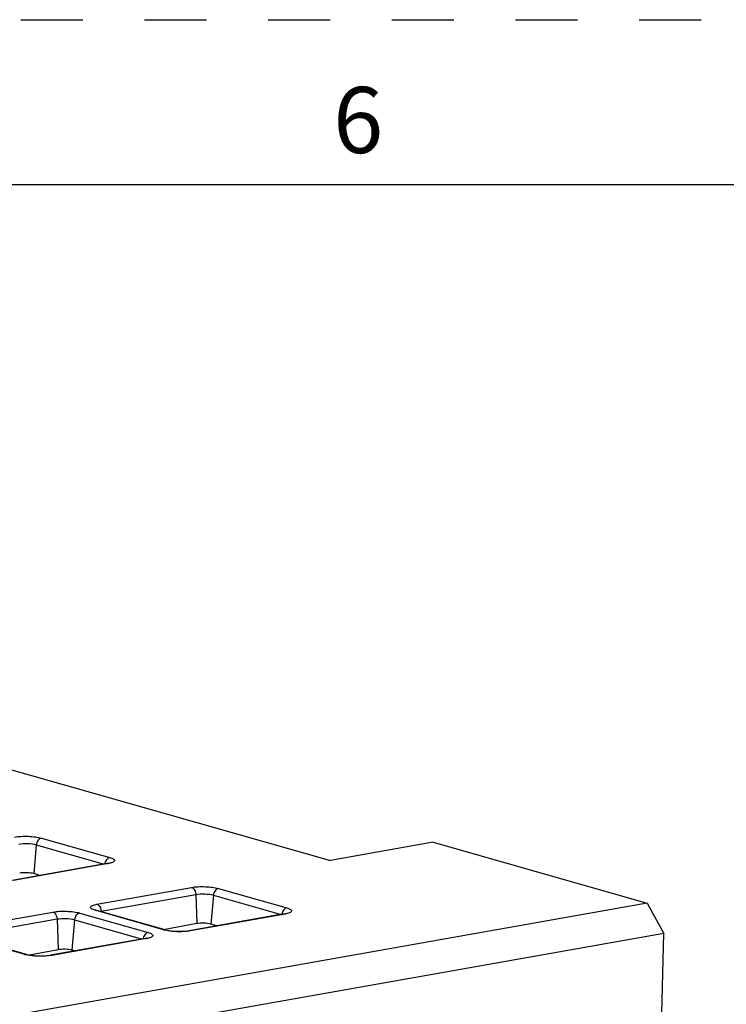
# Model space of a CAD drawing. Units: inches. Extents: x 0 to 34, y 0 to 22.
# Drawn here: x 22.4 to 24.6, y 19 to 22 of the extents above; entities that cross this region are included whole.
import ezdxf

# ---------------------------------------------------------------- set-up
doc = ezdxf.new("R2010")
doc.units = ezdxf.units.IN
doc.header["$LTSCALE"] = 1.87
doc.header["$MEASUREMENT"] = 0
doc.linetypes.add('HIDDEN', pattern=[0.2, 0.1, -0.1])
doc.layers.get('0').update_dxf_attribs({"linetype": 'CONTINUOUS'})
doc.layers.add('DEFAULT_2', color=8, linetype='HIDDEN')
doc.styles.add('TEXTSTYLE_2', font='txt')

msp = doc.modelspace()

# ---------------------------------------------------------------- linework, layer by layer
at = {"color": 7, "linetype": 'CONTINUOUS'}
for p, q in [((33.5, 21.5), (0.5, 21.5)), ((20.3469, 20.318), (23.3758, 19.4548)), ((22.5017, 19.5228), (22.7088, 19.4637)), ((22.4865, 19.5027), (22.4786, 19.4152)), ((22.4865, 19.5027), (22.6917, 19.4442)), ((23.6871, 19.5099), (23.3758, 19.4548)), ((23.6871, 19.5099), (24.3343, 19.3255)), ((22.6994, 19.4456), (22.4133, 19.3948)), ((22.7033, 19.4453), (22.4172, 19.3946)), ((22.7033, 19.4453), (22.6994, 19.4456)), ((22.4975, 19.4098), (22.4786, 19.4152)), ((22.67, 19.3226), (22.9561, 19.3733)), ((22.6825, 19.3014), (22.9686, 19.3521)), ((22.9686, 19.3521), (22.9716, 19.2639)), ((23.0219, 19.3501), (23.014, 19.2626)), ((23.0219, 19.3501), (23.2271, 19.2916)), ((23.0371, 19.3702), (23.2442, 19.3112)), ((24.3343, 19.3255), (22.4631, 18.9938)), ((24.3343, 19.3255), (24.3843, 19.2341)), ((22.2505, 19.2482), (22.5366, 19.2989)), ((22.6176, 19.2958), (22.8247, 19.2368)), ((22.6645, 19.3042), (22.6695, 19.3039)), ((22.8716, 19.2451), (22.6645, 19.3042)), ((22.8766, 19.2449), (22.6695, 19.3039)), ((22.6825, 19.3014), (22.6825, 19.3002)), ((23.2348, 19.293), (22.9487, 19.2423)), ((23.2387, 19.2927), (22.9526, 19.242)), ((23.2387, 19.2927), (23.2348, 19.293)), ((22.263, 19.2271), (22.5491, 19.2778)), ((22.5491, 19.2778), (22.5523, 19.1848)), ((22.6024, 19.2757), (22.594, 19.1834)), ((22.6024, 19.2757), (22.8076, 19.2172)), ((22.9716, 19.2639), (22.8764, 19.246)), ((23.0329, 19.2572), (23.014, 19.2626)), ((22.4521, 19.1708), (22.245, 19.2298)), ((22.457, 19.1706), (22.2499, 19.2296)), ((22.8716, 19.2451), (22.8766, 19.2449)), ((24.3843, 19.2341), (22.8822, 18.9679)), ((22.9526, 19.242), (22.9487, 19.2423)), ((24.3573, 18.1116), (24.3843, 19.2341)), ((22.8153, 19.2186), (22.5292, 19.1679)), ((22.8192, 19.2184), (22.5331, 19.1677)), ((22.8192, 19.2184), (22.8153, 19.2186)), ((22.4521, 19.1708), (22.457, 19.1706)), ((22.5523, 19.1848), (22.4663, 19.1686)), ((22.5331, 19.1677), (22.5292, 19.1679)), ((22.6028, 19.1809), (22.594, 19.1834))]:
    msp.add_line(p, q, dxfattribs=at)
msp.add_arc((22.6937, 19.2376), 0.0648, 100.0089, 102.2759, dxfattribs=at)
for centre, major_axis in [((22.456, 19.4109), (0.03, -0.0005)), ((22.9914, 19.2583), (0.03, -0.0005)), ((22.5717, 19.1792), (0.0296, -0.0005))]:
    msp.add_ellipse(centre, major_axis=major_axis, ratio=0.234502, start_param=0.721722, end_param=2.293282, dxfattribs=at)
for points, knots in [([(22.4207, 19.5259), (22.4271, 19.527), (22.441, 19.5283), (22.4622, 19.5285), (22.4828, 19.5268), (22.4959, 19.5244), (22.5017, 19.5228)], [0, 0, 0, 0, 0.239607, 0.51202, 0.778141, 1, 1, 1, 1]), ([(22.5017, 19.5228), (22.4977, 19.5221), (22.49, 19.5161), (22.487, 19.5074), (22.4865, 19.5027)], [0, 0, 0, 0, 0.461901, 1, 1, 1, 1]), ([(22.4332, 19.5047), (22.4422, 19.5063), (22.4602, 19.5068), (22.4781, 19.5051), (22.4865, 19.5027)], [0, 0, 0, 0, 0.51209, 1, 1, 1, 1]), ([(22.7088, 19.4637), (22.7048, 19.463), (22.6971, 19.4571), (22.6941, 19.4484), (22.6936, 19.4436)], [0, 0, 0, 0, 0.461901, 1, 1, 1, 1]), ([(22.7088, 19.4637), (22.711, 19.4631), (22.7149, 19.4619), (22.7196, 19.4595), (22.7227, 19.457), (22.7232, 19.4536), (22.7207, 19.4509), (22.7142, 19.4475), (22.708, 19.4462), (22.7033, 19.4453)], [0, 0, 0, 0, 0.17146, 0.301658, 0.391232, 0.455964, 0.533267, 0.647812, 1, 1, 1, 1]), ([(22.6994, 19.4456), (22.7004, 19.4457), (22.7034, 19.4463), (22.7063, 19.447), (22.7082, 19.4478)], [0, 0, 0, 0, 0.328398, 1, 1, 1, 1]), ([(22.9561, 19.3733), (22.9625, 19.3744), (22.9764, 19.3758), (22.9976, 19.3759), (23.0182, 19.3742), (23.0313, 19.3718), (23.0371, 19.3702)], [0, 0, 0, 0, 0.239607, 0.51202, 0.778141, 1, 1, 1, 1]), ([(22.9561, 19.3733), (22.9578, 19.3728), (22.9653, 19.3682), (22.9683, 19.3588), (22.9686, 19.3521)], [0, 0, 0, 0, 0.210364, 1, 1, 1, 1]), ([(22.9686, 19.3521), (22.9776, 19.3537), (22.9955, 19.3542), (23.0135, 19.3525), (23.0219, 19.3501)], [0, 0, 0, 0, 0.51209, 1, 1, 1, 1]), ([(23.0371, 19.3702), (23.0331, 19.3695), (23.0254, 19.3635), (23.0223, 19.3548), (23.0219, 19.3501)], [0, 0, 0, 0, 0.461901, 1, 1, 1, 1]), ([(22.6645, 19.3042), (22.6623, 19.3048), (22.6584, 19.3061), (22.6538, 19.3084), (22.6507, 19.3109), (22.6501, 19.3143), (22.6527, 19.317), (22.6591, 19.3204), (22.6653, 19.3218), (22.67, 19.3226)], [0, 0, 0, 0, 0.17146, 0.301658, 0.391232, 0.455964, 0.533267, 0.647812, 1, 1, 1, 1]), ([(22.67, 19.3226), (22.6717, 19.3221), (22.6792, 19.3175), (22.6822, 19.3081), (22.6825, 19.3014)], [0, 0, 0, 0, 0.210364, 1, 1, 1, 1]), ([(22.5366, 19.2989), (22.543, 19.3001), (22.5569, 19.3014), (22.5781, 19.3015), (22.5987, 19.2999), (22.6118, 19.2975), (22.6176, 19.2958)], [0, 0, 0, 0, 0.239607, 0.51202, 0.778141, 1, 1, 1, 1]), ([(22.5366, 19.2989), (22.5383, 19.2984), (22.5458, 19.2938), (22.5488, 19.2845), (22.5491, 19.2778)], [0, 0, 0, 0, 0.210364, 1, 1, 1, 1]), ([(22.6176, 19.2958), (22.6136, 19.2951), (22.6058, 19.2892), (22.6028, 19.2805), (22.6024, 19.2757)], [0, 0, 0, 0, 0.461901, 1, 1, 1, 1]), ([(22.6644, 19.3057), (22.6643, 19.3058), (22.6638, 19.3061), (22.6657, 19.3051), (22.6668, 19.3048), (22.6686, 19.3042), (22.6695, 19.3039)], [0, 0, 0, 0, 0.060936, 0.220408, 0.543539, 1, 1, 1, 1]), ([(23.2442, 19.3112), (23.2402, 19.3104), (23.2325, 19.3045), (23.2294, 19.2958), (23.229, 19.2911)], [0, 0, 0, 0, 0.461901, 1, 1, 1, 1]), ([(23.2348, 19.293), (23.2358, 19.2931), (23.2387, 19.2937), (23.2417, 19.2945), (23.2436, 19.2952)], [0, 0, 0, 0, 0.328398, 1, 1, 1, 1]), ([(23.2442, 19.3112), (23.2464, 19.3105), (23.2503, 19.3093), (23.2549, 19.3069), (23.258, 19.3044), (23.2586, 19.301), (23.256, 19.2983), (23.2496, 19.295), (23.2433, 19.2936), (23.2387, 19.2927)], [0, 0, 0, 0, 0.17146, 0.301658, 0.391232, 0.455964, 0.533267, 0.647812, 1, 1, 1, 1]), ([(22.5491, 19.2778), (22.5581, 19.2794), (22.576, 19.2798), (22.594, 19.2781), (22.6024, 19.2757)], [0, 0, 0, 0, 0.51209, 1, 1, 1, 1]), ([(22.8247, 19.2368), (22.8207, 19.2361), (22.8129, 19.2301), (22.8099, 19.2214), (22.8095, 19.2167)], [0, 0, 0, 0, 0.461901, 1, 1, 1, 1]), ([(22.8247, 19.2368), (22.8269, 19.2362), (22.8308, 19.2349), (22.8354, 19.2326), (22.8385, 19.2301), (22.8391, 19.2267), (22.8365, 19.2239), (22.8301, 19.2206), (22.8238, 19.2192), (22.8192, 19.2184)], [0, 0, 0, 0, 0.17146, 0.301658, 0.391232, 0.455964, 0.533267, 0.647812, 1, 1, 1, 1]), ([(22.9526, 19.242), (22.9462, 19.2409), (22.9323, 19.2396), (22.9111, 19.2394), (22.8905, 19.2411), (22.8774, 19.2435), (22.8716, 19.2451)], [0, 0, 0, 0, 0.239607, 0.51202, 0.778141, 1, 1, 1, 1]), ([(22.8766, 19.2449), (22.8815, 19.2435), (22.8931, 19.2415), (22.9115, 19.24), (22.9306, 19.2401), (22.9431, 19.2413), (22.9487, 19.2423)], [0, 0, 0, 0, 0.212931, 0.484197, 0.762917, 1, 1, 1, 1]), ([(22.8153, 19.2186), (22.8163, 19.2188), (22.8192, 19.2194), (22.8222, 19.2201), (22.8241, 19.2208)], [0, 0, 0, 0, 0.328398, 1, 1, 1, 1]), ([(22.5331, 19.1677), (22.5267, 19.1665), (22.5128, 19.1652), (22.4916, 19.1651), (22.471, 19.1668), (22.4579, 19.1691), (22.4521, 19.1708)], [0, 0, 0, 0, 0.239607, 0.51202, 0.778141, 1, 1, 1, 1]), ([(22.457, 19.1706), (22.4577, 19.1704), (22.4607, 19.1696), (22.4637, 19.1689), (22.4661, 19.1685)], [0, 0, 0, 0, 0.219977, 1, 1, 1, 1]), ([(22.4661, 19.1685), (22.4768, 19.1666), (22.4979, 19.1652), (22.5191, 19.1661), (22.5292, 19.1679)], [0, 0, 0, 0, 0.513375, 1, 1, 1, 1])]:
    msp.add_open_spline(points, degree=3, knots=knots, dxfattribs=at)
at = {"layer": 'DEFAULT_2', "color": 8, "linetype": 'HIDDEN'}
msp.add_line((0, 22), (34, 22), dxfattribs=at)

# ---------------------------------------------------------------- texts
at = {"color": 2, "linetype": 'CONTINUOUS', "insert": (23.46, 21.7963), "char_height": 0.2, "width": 0.183333, "attachment_point": 2, "line_spacing_factor": 0.9, "style": 'TEXTSTYLE_2'}
msp.add_mtext('6', dxfattribs=at)

doc.saveas('drawing.dxf')
